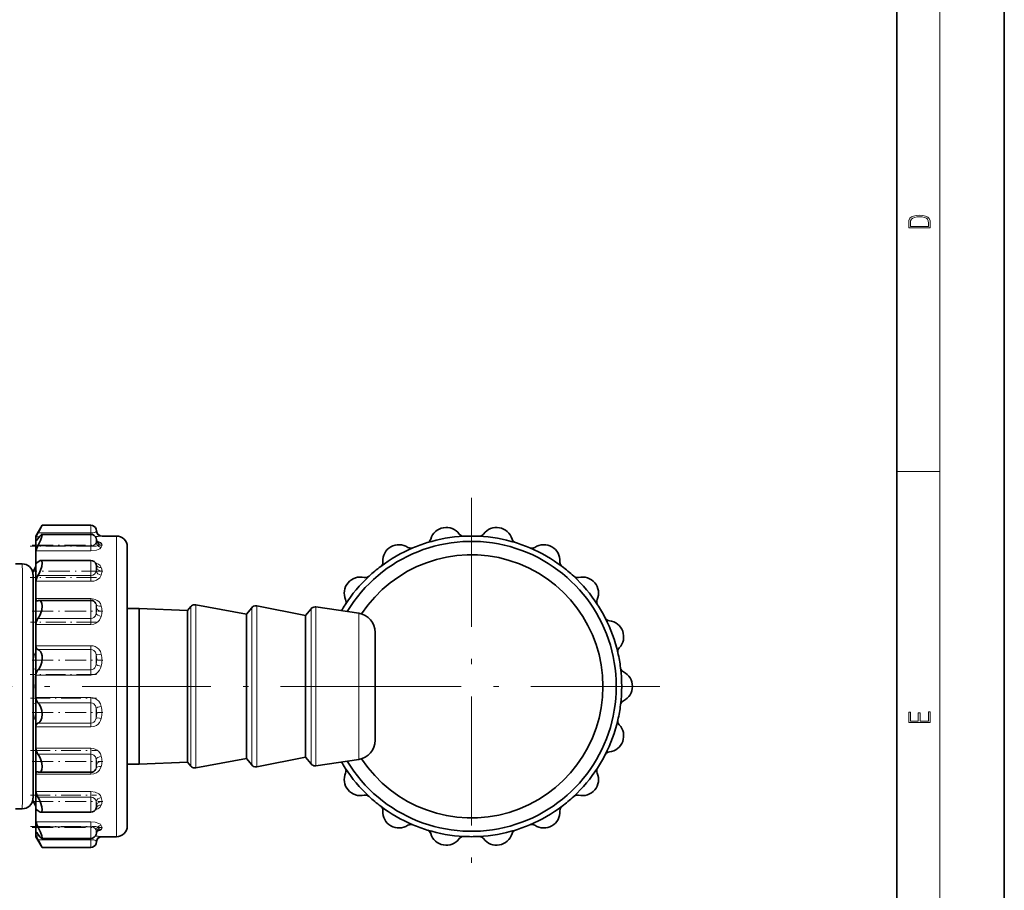
# Model space of a CAD drawing. Extents: x 0 to 210, y 0 to 297.
# Drawn here: x 118 to 210, y 63 to 144 of the extents above; entities that cross this region are included whole.
import ezdxf

# ---------------------------------------------------------------- set-up
doc = ezdxf.new("R2010")
doc.units = 0
doc.linetypes.add('DASHDOT', pattern=[18.5, 12, -3, 0.5, -3])

msp = doc.modelspace()

# ---------------------------------------------------------------- linework, layer by layer
at = {"color": 7, "lineweight": 35}
for p, q in [((210, 0), (210, 297)), ((200, 10), (200, 287)), ((119.80175, 96.319107), (120.379082, 97.319077)), ((120.379082, 97.319107), (124.918083, 97.319107)), ((119.80175, 96.250137), (119.80175, 96.319107)), ((120.346542, 96.474808), (124.918083, 96.474808)), ((125.470398, 96.689697), (125.401047, 96.948517)), ((125.953362, 96.319107), (127.30175, 96.319107)), ((119.80175, 95.884689), (119.80175, 96.250137)), ((119.80175, 94.935303), (119.80175, 95.884689)), ((125.462135, 95.876221), (125.401047, 96.104218)), ((125.472496, 95.847221), (125.462067, 95.876381)), ((159.649933, 96.301147), (159.624619, 96.300507)), ((161.093033, 96.300507), (161.067719, 96.301147)), ((119.80175, 93.883026), (119.80175, 94.935303)), ((128.301743, 69.319107), (128.301743, 95.319107)), ((117.881538, 93.719109), (118.521881, 93.719109)), ((119.80175, 92.09877), (119.80175, 93.883026)), ((120.252098, 94.043732), (124.918083, 94.043732)), ((125.431557, 93.559273), (125.401047, 93.673141)), ((119.495209, 92.948677), (119.80175, 93.479622)), ((119.80175, 90.486588), (119.80175, 92.09877)), ((119.80175, 88.082664), (119.80175, 90.486588)), ((120.105324, 90.319107), (124.918083, 90.319107)), ((139.401749, 89.044106), (134.686813, 89.910866)), ((128.301743, 89.569107), (129.401749, 89.569107)), ((129.401749, 82.319107), (129.401749, 89.569107)), ((133.901749, 89.36911), (129.401749, 89.569107)), ((133.901749, 89.36911), (134.213379, 89.740501)), ((133.901749, 82.319107), (133.901749, 89.36911)), ((139.401749, 89.044106), (139.902176, 89.640503)), ((139.401749, 82.319107), (139.401749, 89.044106)), ((144.901749, 88.919106), (140.381866, 89.809677)), ((144.901749, 88.919106), (145.423157, 89.540497)), ((149.867203, 89.11911), (145.879913, 89.713638)), ((119.80175, 86.105026), (119.80175, 88.082664)), ((144.901749, 82.319107), (144.901749, 88.919106)), ((151.401749, 82.319107), (151.401749, 87.338791)), ((119.80175, 83.371384), (119.80175, 86.105026)), ((119.80175, 81.26683), (119.80175, 83.371384)), ((129.401749, 75.069107), (129.401749, 82.319107)), ((133.901749, 75.269104), (133.901749, 82.319107)), ((139.401749, 75.594109), (139.401749, 82.319107)), ((144.901749, 75.719109), (144.901749, 82.319107)), ((151.401749, 77.299423), (151.401749, 82.319107)), ((119.80175, 78.533188), (119.80175, 81.26683)), ((119.80175, 76.55555), (119.80175, 78.533188)), ((119.80175, 74.151627), (119.80175, 76.55555)), ((133.901749, 75.269104), (129.401749, 75.069107)), ((133.901749, 75.269104), (134.213379, 74.897713)), ((139.401749, 75.594109), (134.686813, 74.727348)), ((139.401749, 75.594109), (139.902176, 74.997711)), ((144.901749, 75.719109), (140.381866, 74.828537)), ((144.901749, 75.719109), (145.423157, 75.097717)), ((149.867203, 75.519104), (145.879913, 74.924576)), ((120.105392, 74.319107), (124.918083, 74.319107)), ((128.301743, 75.069107), (129.401749, 75.069107)), ((119.80175, 72.539444), (119.80175, 74.151627)), ((119.80175, 70.755188), (119.80175, 72.539444)), ((119.495209, 71.689537), (119.80175, 71.158592)), ((117.881569, 70.919106), (118.521881, 70.919106)), ((119.80175, 69.702911), (119.80175, 70.755188)), ((125.431564, 71.078949), (125.401047, 70.965073)), ((120.252106, 70.594482), (124.918083, 70.594482)), ((119.80175, 68.753525), (119.80175, 69.702911)), ((125.472519, 68.791046), (125.462059, 68.761772)), ((119.80175, 68.388077), (119.80175, 68.753525)), ((119.80175, 68.319107), (119.80175, 68.388077)), ((119.80175, 68.319107), (120.379097, 67.319107)), ((120.346504, 68.163406), (124.918083, 68.163406)), ((125.462143, 68.762001), (125.401047, 68.533997)), ((125.470398, 67.948517), (125.401047, 67.689697)), ((125.953362, 68.319107), (127.30175, 68.319107)), ((159.624619, 68.337708), (159.649933, 68.337067)), ((120.379097, 67.319107), (124.918083, 67.319107))]:
    msp.add_line(p, q, dxfattribs=at)
at = {"color": 7, "lineweight": 13}
for p, q in [((204, 6), (204, 291)), ((200, 102.333336), (204, 102.333336)), ((124.918083, 97.319107), (124.918083, 96.60482)), ((119.985245, 96.60482), (124.918083, 96.60482)), ((124.918083, 96.60482), (124.918083, 96.474564)), ((124.918083, 96.474808), (124.918083, 96.414497)), ((124.918083, 96.414497), (124.918083, 95.415527)), ((125.401047, 96.724182), (125.401047, 96.948517)), ((125.953362, 96.319107), (125.88401, 96.307877)), ((127.30175, 68.319107), (127.30175, 96.319107)), ((120.112343, 96.250137), (119.80175, 96.250137)), ((119.80175, 95.884689), (119.838127, 95.884689)), ((119.985245, 95.415527), (124.918083, 95.415527)), ((124.918083, 95.415527), (124.918083, 94.935303)), ((125.401047, 96.066254), (125.401047, 96.104218)), ((125.401047, 95.690689), (125.401047, 96.066254)), ((124.918083, 94.935303), (119.80175, 94.935303)), ((119.80175, 93.883026), (119.989616, 93.883026)), ((124.918083, 94.043732), (124.918083, 93.809776)), ((124.918083, 93.809776), (124.918083, 93.043831)), ((125.401047, 93.525887), (125.401047, 93.673141)), ((119.985245, 92.646606), (124.918083, 92.646606)), ((124.918083, 93.043831), (124.918083, 92.646606)), ((124.918083, 92.646606), (124.918083, 92.09877)), ((125.401047, 93.044388), (125.401047, 93.525887)), ((125.401047, 93.044388), (125.470398, 93.327621)), ((124.918083, 92.09877), (119.80175, 92.09877)), ((119.80175, 90.486588), (124.918083, 90.486588)), ((124.918083, 90.486588), (124.918083, 90.319122)), ((124.918083, 90.319107), (124.918083, 89.819107)), ((125.470398, 89.504402), (125.401047, 89.938843)), ((125.401047, 89.633812), (125.401047, 89.938843)), ((134.686813, 82.319107), (134.686813, 89.910866)), ((124.918083, 89.819107), (124.918083, 89.319656)), ((124.918083, 89.319656), (124.918083, 88.632042)), ((125.401047, 89.104454), (125.401047, 89.633812)), ((125.401047, 89.104454), (125.470398, 89.504402)), ((134.213379, 82.319107), (134.213379, 89.740501)), ((139.902176, 82.319107), (139.902176, 89.640503)), ((140.381866, 82.319107), (140.381866, 89.809677)), ((145.423157, 82.319107), (145.423157, 89.540497)), ((145.879913, 82.319107), (145.879913, 89.713638)), ((149.867203, 82.319107), (149.867203, 89.11911)), ((124.918083, 88.082664), (119.80175, 88.082664)), ((119.985245, 88.632042), (124.918083, 88.632042)), ((124.918083, 88.632042), (124.918083, 88.082664)), ((119.80175, 86.105026), (124.918083, 86.105026)), ((124.918083, 85.743553), (119.985245, 85.743553)), ((124.918083, 86.105026), (124.918083, 85.743553)), ((124.918083, 85.743553), (124.918083, 84.923828)), ((124.918083, 84.923828), (124.918083, 83.856041)), ((125.470398, 84.814537), (125.401047, 85.294937)), ((125.401047, 84.859474), (125.401047, 85.294937)), ((125.401047, 84.346107), (125.401047, 84.859474)), ((125.401047, 84.346107), (125.470398, 84.814537)), ((119.779114, 83.921814), (119.548767, 83.940979)), ((119.985245, 83.856041), (124.918083, 83.856041)), ((124.918083, 83.856041), (124.918083, 83.371384)), ((124.918083, 83.371384), (119.80175, 83.371384)), ((134.213379, 74.897713), (134.213379, 82.319107)), ((134.686813, 74.727348), (134.686813, 82.319107)), ((139.902176, 74.997711), (139.902176, 82.319107)), ((140.381866, 74.828537), (140.381866, 82.319107)), ((145.423157, 75.097717), (145.423157, 82.319107)), ((145.879913, 74.924576), (145.879913, 82.319107)), ((149.867203, 75.519104), (149.867203, 82.319107)), ((119.779114, 80.7164), (119.548767, 80.697235)), ((119.80175, 81.26683), (124.918083, 81.26683)), ((124.918083, 80.782173), (119.985245, 80.782173)), ((124.918083, 81.26683), (124.918083, 80.782173)), ((124.918083, 80.782173), (124.918083, 79.714386)), ((125.470398, 79.823677), (125.401047, 80.292107)), ((125.401047, 79.77874), (125.401047, 80.292107)), ((125.401047, 79.343277), (125.470398, 79.823677)), ((119.985245, 78.894661), (124.918083, 78.894661)), ((124.918083, 79.714386), (124.918083, 78.894661)), ((124.918083, 78.894661), (124.918083, 78.533188)), ((125.401047, 79.343277), (125.401047, 79.77874)), ((124.918083, 78.533188), (119.80175, 78.533188)), ((119.80175, 76.55555), (124.918083, 76.55555)), ((124.918083, 76.55555), (124.918083, 76.006172)), ((124.918083, 76.006172), (119.985245, 76.006172)), ((124.918083, 76.006172), (124.918083, 75.318558)), ((124.918083, 75.318558), (124.918083, 74.819107)), ((125.470398, 75.133812), (125.401047, 75.53376)), ((125.401047, 75.004402), (125.401047, 75.53376)), ((124.918083, 74.819107), (124.918083, 74.319107)), ((124.918083, 74.319092), (124.918083, 74.151627)), ((125.401047, 74.699371), (125.470398, 75.133812)), ((125.401047, 74.699371), (125.401047, 75.004402)), ((124.918083, 74.151627), (119.80175, 74.151627)), ((119.80175, 72.539444), (124.918083, 72.539444)), ((124.918083, 72.539444), (124.918083, 71.991608)), ((124.918083, 71.991608), (119.985245, 71.991608)), ((124.918083, 71.991608), (124.918083, 71.594383)), ((124.918083, 71.594383), (124.918083, 70.828438)), ((125.470398, 71.310593), (125.401047, 71.593826)), ((125.401047, 71.112328), (125.401047, 71.593826)), ((119.989616, 70.755188), (119.80175, 70.755188)), ((124.918083, 70.828438), (124.918083, 70.594482)), ((125.401047, 70.965073), (125.401047, 71.112328)), ((119.80175, 69.702911), (124.918083, 69.702911)), ((124.918083, 69.222687), (119.985245, 69.222687)), ((124.918083, 69.702911), (124.918083, 69.222687)), ((124.918083, 69.222687), (124.918083, 68.223717)), ((125.401047, 68.57196), (125.401047, 68.947525)), ((119.838135, 68.753525), (119.80175, 68.753525)), ((119.80175, 68.388077), (120.112251, 68.388077)), ((124.918083, 68.033394), (119.985245, 68.033394)), ((124.918083, 68.223717), (124.918083, 68.163406)), ((124.918083, 68.163658), (124.918083, 68.033394)), ((124.918083, 68.033394), (124.918083, 67.319107)), ((125.401047, 68.533997), (125.401047, 68.57196)), ((125.401047, 67.689697), (125.401047, 67.914032)), ((125.88401, 68.330338), (125.953362, 68.319107))]:
    msp.add_line(p, q, dxfattribs=at)
at = {"color": 7, "linetype": 'DASHDOT', "lineweight": 13}
for p, q in [((160.358826, 99.86911), (160.358826, 64.769104)), ((154.592407, 82.319107), (116.30455, 82.319107)), ((177.908813, 82.319107), (142.808823, 82.319107))]:
    msp.add_line(p, q, dxfattribs=at)
at = {"color": 7, "linetype": 'DASHDOT', "lineweight": 13, "ltscale": 0.154072}
for p, q in [((125.431656, 95.385887), (119.268784, 95.385887)), ((125.431656, 92.448044), (119.268776, 92.448044))]:
    msp.add_line(p, q, dxfattribs=at)
at = {"color": 7, "linetype": 'DASHDOT', "lineweight": 13, "ltscale": 0.162474}
for p, q in [((119.443665, 95.474808), (125.942627, 95.474808)), ((119.443665, 69.163406), (125.942627, 69.163406))]:
    msp.add_line(p, q, dxfattribs=at)
at = {"color": 7, "linetype": 'DASHDOT', "lineweight": 13, "ltscale": 0.164618}
msp.add_line((126.021255, 93.043732), (119.436516, 93.043732), dxfattribs=at)
at = {"color": 7, "linetype": 'DASHDOT', "lineweight": 13, "ltscale": 0.164589}
msp.add_line((119.436615, 89.319107), (126.02018, 89.319107), dxfattribs=at)
at = {"color": 7, "linetype": 'DASHDOT', "lineweight": 13, "ltscale": 0.153509}
msp.add_line((125.429779, 88.288506), (119.289413, 88.288506), dxfattribs=at)
at = {"color": 7, "linetype": 'DASHDOT', "lineweight": 13, "ltscale": 0.164986}
msp.add_line((119.435287, 84.750183), (126.034744, 84.750183), dxfattribs=at)
at = {"color": 7, "linetype": 'DASHDOT', "lineweight": 13, "ltscale": 0.154075}
msp.add_line((125.431671, 83.408966), (119.268654, 83.408966), dxfattribs=at)
at = {"color": 7, "linetype": 'DASHDOT', "lineweight": 13, "ltscale": 0.153654}
msp.add_line((119.284119, 81.229248), (125.430267, 81.229248), dxfattribs=at)
at = {"color": 7, "linetype": 'DASHDOT', "lineweight": 13, "ltscale": 0.165033}
msp.add_line((119.435135, 79.888031), (126.036469, 79.888031), dxfattribs=at)
at = {"color": 7, "linetype": 'DASHDOT', "lineweight": 13, "ltscale": 0.153507}
msp.add_line((119.289497, 76.349709), (125.429771, 76.349709), dxfattribs=at)
at = {"color": 7, "linetype": 'DASHDOT', "lineweight": 13, "ltscale": 0.165034}
for p, q in [((119.435127, 75.319107), (126.036476, 75.319107)), ((119.435135, 71.594482), (126.036476, 71.594482))]:
    msp.add_line(p, q, dxfattribs=at)
at = {"color": 7, "linetype": 'DASHDOT', "lineweight": 13, "ltscale": 0.153579}
msp.add_line((119.286873, 72.19017), (125.430016, 72.19017), dxfattribs=at)
at = {"color": 7, "linetype": 'DASHDOT', "lineweight": 13, "ltscale": 0.153528}
msp.add_line((119.288712, 69.252327), (125.429848, 69.252327), dxfattribs=at)
at = {"color": 7, "lineweight": 13}
for points in [[(201.092789, 125.368179), (201.092789, 125.01561), (203.092789, 125.01561), (203.092789, 125.42868), (203.078888, 125.683205), (203.006561, 125.87722), (202.867477, 126.010742), (202.667191, 126.110878), (202.408508, 126.171379), (202.088623, 126.192245), (201.790985, 126.171379), (201.543411, 126.117134), (201.345917, 126.027428), (201.201279, 125.908516), (201.109482, 125.71032), (201.092789, 125.470406)], [(202.928665, 125.153297), (201.256912, 125.153297), (201.256912, 125.42868), (201.270813, 125.658165), (201.345917, 125.833412), (201.46553, 125.927292), (201.629639, 125.994049), (201.838272, 126.035774), (202.094177, 126.050377), (202.361221, 126.035774), (202.575409, 125.994049), (202.739517, 125.923119), (202.853561, 125.822983), (202.917542, 125.660255), (202.928665, 125.443283)], [(203.092789, 78.944908), (203.092789, 79.952553), (202.928665, 79.952553), (202.928665, 79.082596), (202.147034, 79.082596), (202.147034, 79.8545), (201.98291, 79.8545), (201.98291, 79.082596), (201.256912, 79.082596), (201.256912, 79.927521), (201.092789, 79.927521), (201.092789, 78.944908)]]:
    msp.add_lwpolyline(points, close=True, dxfattribs=at)
at = {"color": 7, "lineweight": 35}
for points in [[(119.80175, 96.250137), (119.802498, 96.254982), (119.808884, 96.272751), (119.985245, 96.60482)], [(120.346573, 96.474815), (120.335281, 96.47319), (120.307114, 96.459869), (120.164841, 96.317184), (119.985245, 96.071053)], [(119.985245, 95.415527), (120.224686, 95.908882), (120.353683, 96.266571), (120.379066, 96.414452)], [(120.379066, 96.414452), (120.372757, 96.45562), (120.364807, 96.467773), (120.346573, 96.474815)], [(119.80175, 94.935303), (119.808899, 94.993011), (119.872284, 95.18222), (119.985245, 95.415527)], [(119.985245, 96.071053), (119.874023, 95.921608), (119.824585, 95.87439), (119.814835, 95.869736), (119.81102, 95.869171)], [(119.853607, 93.796021), (119.830574, 93.802139), (119.818619, 93.813194), (119.804062, 93.851662), (119.80175, 93.883026)], [(119.985245, 93.878593), (119.889732, 93.805107), (119.853607, 93.796021)], [(120.25222, 94.043716), (120.186958, 94.02951), (119.985245, 93.878593)], [(119.985245, 92.646606), (120.091232, 92.841644), (120.224258, 93.142403), (120.332825, 93.483925), (120.379066, 93.809738)], [(120.379066, 93.809738), (120.355881, 93.963356), (120.325928, 94.012344), (120.293961, 94.035233), (120.25222, 94.043716)], [(119.549103, 82.319107), (119.536278, 91.147163), (119.52594, 92.611282), (119.524246, 92.693588)], [(119.80175, 92.09877), (119.872284, 92.412872), (119.985245, 92.646606)], [(119.925362, 90.278282), (119.866867, 90.296906), (119.824608, 90.353188), (119.80175, 90.486588)], [(120.379066, 89.819084), (120.359566, 90.031898), (120.299667, 90.197151), (120.223335, 90.282608), (120.105667, 90.319054)], [(119.985245, 88.632042), (120.091469, 88.794708), (120.223717, 89.070129), (120.33252, 89.424278), (120.379066, 89.819084)], [(119.985245, 85.743553), (119.934326, 85.764503), (119.872787, 85.825066), (119.823204, 85.936462), (119.80175, 86.105026)], [(120.379066, 84.92382), (120.363312, 85.155235), (120.314545, 85.369568), (120.222603, 85.56517), (120.089645, 85.700363), (119.985245, 85.743553)], [(119.985245, 83.856041), (120.060448, 83.929016), (120.166359, 84.075851), (120.268341, 84.292), (120.34346, 84.560745), (120.379066, 84.92382)], [(119.80175, 83.371384), (119.817924, 83.534538), (119.872391, 83.702896), (119.934578, 83.803986), (119.985245, 83.856041)], [(119.549103, 82.319107), (119.536278, 73.491051), (119.526466, 72.060295), (119.524261, 71.94532)], [(119.985245, 80.782173), (119.934486, 80.834549), (119.872742, 80.934563), (119.823166, 81.079613), (119.80175, 81.26683)], [(120.379066, 79.714394), (120.343338, 80.078362), (120.222755, 80.455338), (120.090042, 80.673851), (119.985245, 80.782173)], [(119.80175, 78.533188), (119.830917, 78.72702), (119.872452, 78.812645), (119.934288, 78.873772), (119.985245, 78.894661)], [(119.985245, 78.894661), (120.060486, 78.921188), (120.166306, 79.001778), (120.268272, 79.15332), (120.343491, 79.374176), (120.379066, 79.714394)], [(120.379066, 74.81913), (120.343254, 75.162613), (120.222923, 75.570137), (120.090546, 75.845161), (119.985245, 76.006172)], [(119.80175, 74.151627), (119.824142, 74.284004), (119.851715, 74.327797), (119.925362, 74.359932)], [(120.105736, 74.319069), (120.187561, 74.335693), (120.294327, 74.432198), (120.351433, 74.570984), (120.379066, 74.81913)], [(119.985245, 71.991608), (119.872307, 72.225281), (119.80175, 72.539444)], [(120.379066, 70.828476), (120.343193, 71.109863), (120.223015, 71.499054), (120.090919, 71.797218), (119.985245, 71.991608)], [(119.80175, 70.755188), (119.80864, 70.805603), (119.817207, 70.823174), (119.836052, 70.838898), (119.853607, 70.842194)], [(119.853607, 70.842194), (119.879593, 70.837288), (119.985245, 70.759621)], [(119.985245, 70.759621), (120.126984, 70.640221), (120.218117, 70.598717), (120.252197, 70.594498)], [(120.252197, 70.594498), (120.315964, 70.616531), (120.349487, 70.660576), (120.379066, 70.828476)], [(119.985245, 69.222687), (119.872124, 69.456383), (119.806816, 69.655945), (119.80175, 69.702911)], [(120.379066, 68.223763), (120.343185, 68.408836), (120.223, 68.733315), (119.985245, 69.222687)], [(119.985245, 68.033394), (119.813538, 68.354691), (119.802948, 68.381691), (119.80175, 68.388077)], [(119.81102, 68.769043), (119.815567, 68.768257), (119.827591, 68.761826), (119.893929, 68.692787), (119.985245, 68.567162)], [(119.985245, 68.567162), (120.206345, 68.272049), (120.313995, 68.174141), (120.337036, 68.164589), (120.346542, 68.163445)], [(120.346542, 68.163445), (120.3647, 68.170471), (120.372681, 68.182579), (120.379066, 68.223763)]]:
    msp.add_lwpolyline(points, dxfattribs=at)
at = {"color": 7, "lineweight": 13}
for points in [[(124.918083, 96.60482), (125.125824, 96.615906), (125.298103, 96.65036), (125.379974, 96.695923), (125.401047, 96.724182)], [(124.918083, 95.415527), (125.127312, 95.443802), (125.297531, 95.527214), (125.401047, 95.690689)], [(125.401047, 95.690689), (125.462173, 95.782387), (125.470398, 95.823044)], [(125.88401, 95.656036), (125.822739, 95.71701), (125.600632, 95.811501), (125.480057, 95.8386)], [(125.953362, 95.474808), (125.943741, 95.408829), (125.88401, 95.272461)], [(124.918083, 94.935303), (125.444199, 95.002747), (125.735077, 95.125122), (125.88401, 95.272461)], [(125.88401, 93.395569), (125.791656, 93.5616), (125.63382, 93.699745), (125.327278, 93.831055)], [(124.918083, 92.646606), (125.096283, 92.676506), (125.249229, 92.762894), (125.350868, 92.890472), (125.401047, 93.044388)], [(124.918083, 92.09877), (125.190727, 92.127441), (125.443634, 92.210541), (125.733818, 92.416527), (125.88401, 92.674675)], [(125.953362, 93.043732), (125.943756, 92.921112), (125.88401, 92.674675)], [(125.88401, 89.799118), (125.797325, 90.020241), (125.648064, 90.211365), (125.496887, 90.328049), (125.3209, 90.414322), (124.918083, 90.486588)], [(124.918083, 88.632042), (125.062622, 88.655403), (125.193085, 88.72303), (125.335167, 88.891121), (125.401047, 89.104454)], [(124.918083, 88.082664), (125.191528, 88.119431), (125.4431, 88.225113), (125.602745, 88.34285), (125.732635, 88.489159), (125.88401, 88.827866)], [(119.599129, 85.449738), (119.695656, 85.184021), (119.756485, 84.891151), (119.796135, 84.255379), (119.779114, 83.921814)], [(125.88401, 85.300468), (125.797577, 85.556534), (125.64743, 85.781197), (125.496307, 85.918083), (125.318802, 86.020416), (125.123177, 86.083694), (124.918083, 86.105026)], [(124.918083, 85.743553), (125.062485, 85.720947), (125.192886, 85.65535), (125.33503, 85.494179), (125.401047, 85.294937)], [(124.918083, 83.856041), (125.057053, 83.8787), (125.183205, 83.94426), (125.286713, 84.047272), (125.358902, 84.180443), (125.401047, 84.346107)], [(124.918083, 83.371384), (125.191933, 83.411766), (125.442818, 83.527405), (125.60273, 83.657158), (125.732002, 83.817917), (125.825722, 83.999931), (125.88401, 84.195999)], [(119.779114, 80.7164), (119.788956, 80.058464), (119.756447, 79.746429), (119.695473, 79.453804), (119.599129, 79.188477)], [(125.88401, 80.442215), (125.797577, 80.702789), (125.647476, 80.932793), (125.496414, 81.073601), (125.318665, 81.179352), (125.123199, 81.244736), (124.918083, 81.26683)], [(124.918083, 80.782173), (125.062721, 80.757652), (125.192734, 80.687027), (125.334724, 80.512383), (125.401047, 80.292107)], [(124.918083, 78.894661), (125.056839, 78.915604), (125.183342, 78.976486), (125.28656, 79.071213), (125.359238, 79.194099), (125.401047, 79.343277)], [(124.918083, 78.533188), (125.19178, 78.572151), (125.442917, 78.684181), (125.602776, 78.810143), (125.732162, 78.966995), (125.82579, 79.145096), (125.88401, 79.337746)], [(125.88401, 75.810349), (125.797333, 76.044464), (125.648178, 76.250916), (125.497139, 76.378922), (125.320526, 76.474922), (125.12394, 76.535217), (124.918083, 76.55555)], [(124.918083, 76.006172), (125.062561, 75.982819), (125.192833, 75.915367), (125.334854, 75.747696), (125.401047, 75.53376)], [(124.918083, 74.151627), (125.191132, 74.184357), (125.443352, 74.279549), (125.602852, 74.386398), (125.73304, 74.521294), (125.88401, 74.839096)], [(125.88401, 71.963539), (125.796906, 72.143066), (125.649361, 72.300804), (125.323845, 72.475143), (124.918083, 72.539444)], [(124.918083, 71.991608), (125.096161, 71.961731), (125.248878, 71.87561), (125.365471, 71.716843), (125.401047, 71.593826)], [(125.88401, 71.963539), (125.943756, 71.717102), (125.953362, 71.594482)], [(125.32753, 70.807518), (125.563072, 70.897301), (125.748703, 71.029678), (125.88401, 71.242645)], [(125.88401, 69.365753), (125.796448, 69.468613), (125.650597, 69.559692), (125.327339, 69.663391), (124.918083, 69.702911)], [(124.918083, 69.222687), (125.127144, 69.194443), (125.297165, 69.111305), (125.401047, 68.947525)], [(125.470398, 68.81517), (125.465805, 68.846138), (125.401047, 68.947525)], [(125.480042, 68.799644), (125.754456, 68.881561), (125.88401, 68.982178)], [(125.88401, 69.365753), (125.943741, 69.229385), (125.953362, 69.163406)], [(124.918083, 68.033394), (125.189529, 68.013611), (125.297729, 67.987991), (125.379868, 67.942375), (125.401047, 67.914032)]]:
    msp.add_lwpolyline(points, dxfattribs=at)
at = {"color": 7, "lineweight": 35}
for centre, radius, start, end in [((83.778397, 117.033676), 41.572525, 330.567164, 331.691309), ((124.918083, 96.819107), 0.5, 15, 90.000003), ((124.918083, 95.974808), 0.5, 15, 90.000003), ((125.953362, 96.819107), 0.499997, 194.997683, 245.411153), ((125.953362, 96.819107), 0.499997, 194.997779, 245.41118), ((125.953362, 96.819107), 0.5, 195.000006, 269.999997), ((127.30175, 95.319107), 1, 0, 90.000003), ((158.014572, 95.614014), 1.5, 36.387799, 163.612196), ((159.624619, 96.800507), 0.5, 216.3878, 269.999997), ((160.358826, 82.319107), 14, 87.097575, 92.902423), ((161.093033, 96.800507), 0.5, 269.999997, 323.612201), ((162.703079, 95.614014), 1.5, 16.387801, 143.6122), ((119.813667, 95.880676), 0.012129, 161.375063, 257.051263), ((125.668648, 95.984528), 0.238548, 213.943453, 235.715378), ((160.358826, 82.319107), 13.5, 211.036457, 148.963325), ((153.608826, 94.010452), 1.5, 56.387798, 183.612195), ((160.358826, 82.319107), 14, 107.097578, 112.902426), ((156.095825, 96.178284), 0.5, 287.09758, 343.612199), ((160.358826, 82.319107), 14, 92.902423, 107.097578), ((160.358826, 82.319107), 14, 72.90242, 87.097575), ((164.621826, 96.178284), 0.5, 196.387804, 252.902422), ((160.358826, 82.319107), 14, 67.097579, 72.90242), ((167.108826, 94.010452), 1.5, 356.3878, 123.612204), ((160.358826, 82.319107), 12.25, 213.383337, 146.616445), ((160.358826, 82.319107), 14, 112.902426, 127.097581), ((154.715958, 95.676056), 0.5, 236.387796, 292.902421), ((166.001678, 95.676056), 0.5, 247.097574, 303.612202), ((160.358826, 82.319107), 14, 52.902424, 67.097579), ((118.521683, 92.718674), 1.000458, 7.143197, 89.988958), ((124.918083, 93.543732), 0.5, 15, 90.000003), ((151.612793, 93.884445), 0.5, 307.097576, 3.6122), ((169.104858, 93.884445), 0.5, 176.387805, 232.902419), ((169.114029, 93.885582), 0.509136, 176.581099, 193.169119), ((117.954338, 92.667603), 1.570041, 0.947706, 6.418832), ((160.358826, 82.319107), 14, 127.097581, 132.902422), ((160.358826, 82.319107), 14, 47.097576, 52.902424), ((150.017227, 90.996742), 1.5, 76.387797, 203.612205), ((160.358826, 82.319107), 14, 132.902422, 147.097577), ((150.487915, 92.940559), 0.5, 256.387799, 312.902424), ((170.229721, 92.940559), 0.5, 227.097578, 283.612203), ((160.358826, 82.319107), 14, 32.902425, 47.097576), ((170.700424, 90.996742), 1.5, 336.3878, 103.612201), ((119.921669, 90.431282), 0.153129, 271.382387, 294.515561), ((120.111984, 90.01358), 0.305675, 91.185826, 114.485117), ((124.918083, 89.819107), 0.5, 26.935479, 90.000003), ((134.596405, 89.419106), 0.5, 90.000003, 139.999999), ((134.596405, 89.419098), 0.500005, 79.583527, 89.999941), ((160.358826, 82.319107), 14, 147.097577, 149.810692), ((148.184662, 90.195648), 0.5, 327.097575, 23.6122), ((172.532974, 90.195648), 0.5, 156.387795, 212.902423), ((172.53299, 90.195648), 0.500008, 173.32034, 204.946072), ((160.358826, 82.319107), 14, 27.097575, 32.902425), ((140.285202, 89.319107), 0.5, 90.000003, 139.999999), ((140.285202, 89.319099), 0.500006, 78.853667, 89.999927), ((145.806183, 89.219109), 0.5, 90.000003, 139.999999), ((145.806183, 89.219101), 0.500004, 81.519305, 89.999968), ((149.601746, 87.338791), 1.8, 0, 81.519271), ((120.791756, 88.056877), 0.990986, 144.505657, 178.507991), ((173.267181, 88.923965), 0.5, 207.097582, 263.6122), ((160.358826, 82.319107), 14, 12.902423, 27.097575), ((173.044678, 86.936378), 1.5, 316.387801, 83.612198), ((174.492722, 85.556831), 0.5, 136.387799, 192.902427), ((160.358826, 82.319107), 14, 7.097577, 12.902423), ((174.747711, 84.110718), 0.5, 187.097572, 243.612197), ((160.358826, 82.319107), 14, 352.902423, 7.097577), ((173.858826, 82.319107), 1.5, 296.387798, 63.612202), ((174.747711, 80.527496), 0.5, 116.387803, 172.902428), ((160.358826, 82.319107), 14, 347.097577, 352.902423), ((160.358826, 82.319107), 14, 332.902425, 347.097577), ((174.492722, 79.081383), 0.5, 167.097573, 223.612201), ((173.044678, 77.701836), 1.5, 276.387802, 43.612199), ((149.601746, 77.299423), 1.8, 278.480729, 0), ((120.790672, 76.580933), 0.989806, 181.47018, 215.511788), ((173.267181, 75.714249), 0.5, 96.3878, 152.902418), ((160.358826, 82.319107), 14, 210.189103, 212.902423), ((160.358826, 82.319107), 14, 327.097575, 332.902425), ((119.921677, 74.20694), 0.153115, 65.483339, 88.618658), ((120.112267, 74.624702), 0.305853, 245.472918, 268.775672), ((124.918083, 74.819107), 0.5, 269.999997, 333.064521), ((134.596405, 75.219109), 0.5, 220.000001, 269.999997), ((134.596405, 75.219116), 0.500005, 270.000059, 280.416473), ((140.285202, 75.319107), 0.5, 220.000001, 269.999997), ((140.285202, 75.319115), 0.500006, 270.000073, 281.146333), ((145.806183, 75.419106), 0.5, 220.000001, 269.999997), ((145.806183, 75.419113), 0.500004, 270.000032, 278.480695), ((148.184662, 74.442566), 0.5, 336.3878, 32.902425), ((160.358826, 82.319107), 14, 212.902423, 227.097578), ((148.184662, 74.442566), 0.500002, 336.387877, 24.94639), ((160.358826, 82.319107), 14, 312.902424, 327.097575), ((172.532974, 74.442566), 0.5, 147.097577, 203.612205), ((150.017227, 73.641472), 1.5, 156.387795, 283.612203), ((170.700424, 73.641472), 1.5, 256.387799, 23.6122), ((118.52169, 71.919533), 1.000457, 270.010987, 352.808441), ((117.950027, 71.971115), 1.574366, 353.550689, 359.061292), ((150.487915, 71.697655), 0.5, 47.097576, 103.612201), ((160.358826, 82.319107), 14, 227.097578, 232.902419), ((160.358826, 82.319107), 14, 307.097576, 312.902424), ((170.229721, 71.697655), 0.5, 76.387797, 132.902422), ((170.229721, 71.697647), 0.500002, 76.387879, 124.969335), ((124.918083, 71.094482), 0.5, 269.999997, 345), ((151.612793, 70.753769), 0.5, 356.3878, 52.902424), ((160.358826, 82.319107), 14, 232.902419, 247.097574), ((151.612793, 70.753769), 0.500002, 356.387877, 44.969337), ((153.608826, 70.627762), 1.5, 176.387805, 303.612202), ((160.358826, 82.319107), 14, 292.902421, 307.097576), ((167.108826, 70.627762), 1.5, 236.387796, 3.6122), ((169.104858, 70.753769), 0.5, 127.097581, 183.612195), ((125.667397, 68.654869), 0.236863, 124.283242, 146.008011), ((127.30175, 69.319107), 1, 269.999997, 360), ((154.715958, 68.962158), 0.5, 67.097579, 123.612204), ((160.358826, 82.319107), 14, 247.097574, 252.902422), ((156.095825, 68.45993), 0.5, 16.387801, 72.90242), ((160.358826, 82.319107), 14, 252.902422, 267.097577), ((156.095825, 68.45993), 0.500002, 16.387876, 64.96934), ((160.358826, 82.319107), 14, 272.902425, 287.09758), ((164.621826, 68.45993), 0.5, 107.097578, 163.612196), ((160.358826, 82.319107), 14, 287.09758, 292.902421), ((166.001678, 68.962158), 0.5, 56.387798, 112.902426), ((119.813622, 68.757568), 0.012095, 102.772258, 198.78975), ((83.738335, 47.582386), 41.618301, 28.309338, 29.432293), ((124.918083, 68.663406), 0.5, 269.999997, 345), ((125.953362, 67.819107), 0.499997, 114.588847, 165.002317), ((125.953362, 67.819107), 0.5, 90.000003, 114.588718), ((158.014572, 69.0242), 1.5, 196.387804, 323.612201), ((159.624619, 67.837708), 0.5, 90.000003, 143.6122), ((160.358826, 82.319107), 14, 267.097577, 272.902425), ((161.093033, 67.837708), 0.5, 36.387799, 92.902423), ((161.093033, 67.837708), 0.500002, 36.387881, 84.913998), ((162.703079, 69.0242), 1.5, 216.3878, 343.612199), ((124.918083, 67.819107), 0.5, 269.999997, 345)]:
    msp.add_arc(centre, radius, start, end, dxfattribs=at)
at = {"color": 7, "lineweight": 13}
for centre, radius, start, end in [((125.185638, 101.237785), 4.980024, 271.654044, 278.062845), ((125.365479, 96.565216), 0.162846, 49.874646, 77.389042), ((125.892937, 96.805351), 0.498069, 189.369744, 268.972027), ((125.259712, 95.817009), 0.21084, 1.640787, 16.318915), ((125.847878, 96.117645), 0.462437, 215.31042, 274.475431), ((125.62635, 95.450432), 0.328659, 4.262151, 38.588554), ((124.533554, 93.285995), 0.938213, 2.543766, 16.925631), ((124.860207, 93.006447), 1.094415, 1.953317, 20.810558), ((124.975304, 89.850647), 0.434743, 11.703567, 26.645803), ((123.800255, 89.379662), 2.154646, 345.167978, 358.389057), ((123.947144, 89.268127), 2.007489, 1.455665, 15.330957), ((118.870621, 85.107841), 0.80473, 25.14124, 32.707624), ((118.7724, 85.897186), 0.940059, 325.581215, 331.576709), ((123.313568, 84.689804), 2.641125, 1.310249, 13.364044), ((123.255638, 84.813881), 2.699133, 346.770911, 358.647332), ((138.13623, 82.319107), 18.426926, 175.01032, 184.98968), ((123.255638, 79.824333), 2.699133, 1.352668, 13.229089), ((123.313568, 79.94841), 2.641125, 346.635956, 358.689751), ((118.863716, 79.533875), 0.812469, 327.34573, 334.842142), ((118.7724, 78.741028), 0.940054, 28.423279, 34.418157), ((123.800255, 75.258553), 2.154646, 1.610943, 14.832022), ((123.947144, 75.370087), 2.007489, 344.669043, 358.544335), ((124.978333, 74.786652), 0.431611, 333.278244, 348.334434), ((124.860207, 71.631767), 1.094415, 339.189442, 358.046683), ((124.535133, 71.352028), 0.936626, 343.092724, 357.463514), ((125.259888, 68.821182), 0.210666, 343.690616, 358.36484), ((125.847885, 68.520569), 0.462439, 85.524644, 144.686943), ((125.62635, 69.187782), 0.328659, 321.411446, 355.737849), ((125.184372, 63.390125), 4.990401, 81.93928, 88.334413), ((125.365044, 68.073845), 0.163782, 282.696295, 310.051414), ((125.892937, 67.832863), 0.498069, 91.027973, 170.630256)]:
    msp.add_arc(centre, radius, start, end, dxfattribs=at)
for centre, major_axis, ratio, start_param, end_param in [((125.88401, 95.735077), (0.44326, -0.231346), 0.907617, 3.759254888, 5.154782607), ((125.953362, 95.944649), (0.5, 0), 0.939693, 3.403392041, 4.71238898), ((118.521881, 82.319107), (0, 11.400002), 0.002617, 3.141597314, 6.283180646), ((125.88401, 93.791153), (0.475693, 0.154015), 0.776107, 3.202978554, 4.466210727), ((125.88401, 93.044518), (0.479668, -0.141136), 0.725596, 3.527202228, 4.922729948), ((125.953362, 93.42675), (0.5, 0), 0.766044, 3.403392041, 4.71238898), ((125.88401, 90.066261), (0.486824, 0.114037), 0.524111, 3.1947012, 4.590228919), ((125.88401, 89.060318), (0.487946, -0.109131), 0.456057, 3.41850664, 4.814034359), ((125.953362, 89.569107), (0.5, 0), 0.5, 3.403392041, 4.71238898), ((125.88401, 85.406944), (0.490036, 0.099312), 0.208898, 3.274551517, 4.670079236), ((125.953362, 84.837006), (0.5, 0), 0.173648, 3.403392041, 4.71238898), ((125.88401, 84.263031), (0.490311, -0.097969), 0.13151, 3.343132733, 4.738660453), ((125.88401, 80.375183), (0.490311, 0.097969), 0.13151, 1.544524854, 2.940052574), ((125.953362, 79.801208), (0.5, 0), 0.173648, 1.570796327, 2.879793266), ((125.88401, 79.23127), (0.490036, -0.099312), 0.208898, 1.613106071, 3.00863379), ((125.88401, 75.577896), (0.487946, 0.109131), 0.456057, 1.469150948, 2.864678667), ((125.953362, 75.069107), (0.5, 0), 0.5, 1.570796327, 2.879793266), ((125.88401, 74.571953), (0.486824, -0.114037), 0.524111, 1.692956388, 3.088484107), ((125.88401, 71.593697), (0.479668, 0.141136), 0.725596, 1.360455359, 2.755983079), ((125.953362, 71.211464), (0.5, 0), 0.766044, 1.570796327, 2.879793266), ((125.88401, 70.847061), (0.475693, -0.154015), 0.776107, 1.81697458, 3.08021026), ((125.88401, 68.903137), (0.44326, 0.231346), 0.907617, 1.1284027, 2.52393042), ((125.953362, 68.693565), (0.5, 0), 0.939693, 1.570796327, 2.879793266)]:
    msp.add_ellipse(centre, major_axis=major_axis, ratio=ratio, start_param=start_param, end_param=end_param, dxfattribs=at)

doc.saveas('drawing.dxf')
